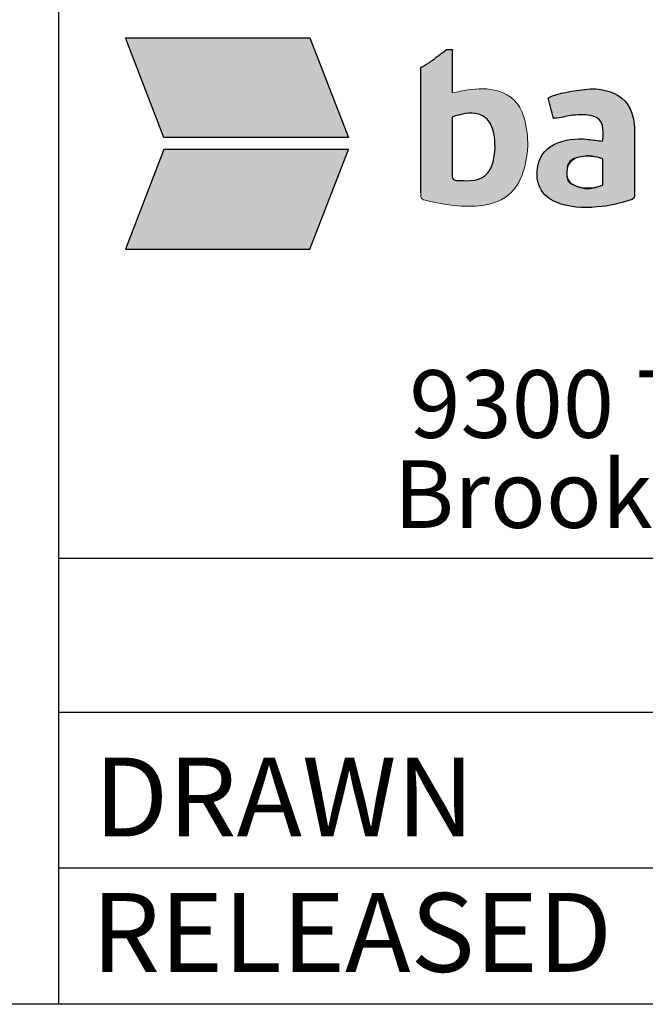
# Model space of a CAD drawing. Units: inches. Extents: x 1 to 118, y 2 to 91.
# Drawn here: x 73 to 80, y 4 to 14 of the extents above; entities that cross this region are included whole.
import ezdxf

# ---------------------------------------------------------------- set-up
doc = ezdxf.new("R2010")
doc.units = ezdxf.units.IN
doc.header["$MEASUREMENT"] = 0
for name, color, linetype in [('BABCOCK', 7, 'Continuous'), ('FORMAT', 7, 'Continuous'), ('LAYER_1', 179, 'Continuous')]:
    doc.layers.add(name, color=color, linetype=linetype)
doc.styles.add('SLDTEXTSTYLE0', font='TXT', dxfattribs={"width": 0.605})

# ---------------------------------------------------------------- blocks, each defined once
blk = doc.blocks.new('Babcock Davis Logo - Block')
at = {"linetype": 'Continuous', "ltscale": 10.9}
for points in [[(7.495, 3.754), (6.198, 7.104), (0, 7.104), (1.297, 3.754)], [(0, 0), (6.198, 0), (7.495, 3.35), (1.297, 3.35)]]:
    blk.add_hatch(color=7, dxfattribs=at).paths.add_polyline_path(points, flags=0)
h = blk.add_hatch(color=7, dxfattribs=at)
edge = h.paths.add_edge_path(flags=0)
edge.add_spline(control_points=[(9.925, 1.898), (9.925, 1.693), (9.928, 1.681), (10.13, 1.635)], knot_values=[11, 11, 11, 11, 12, 12, 12, 12], weights=[1, 1, 1, 1], degree=3, periodic=0)
edge.add_spline(control_points=[(10.13, 1.635), (10.744, 1.495), (11.362, 1.391), (11.994, 1.477)], knot_values=[10, 10, 10, 10, 11, 11, 11, 11], weights=[1, 1, 1, 1], degree=3, periodic=0)
edge.add_spline(control_points=[(11.994, 1.477), (12.612, 1.562), (13.086, 1.862), (13.312, 2.461)], knot_values=[9, 9, 9, 9, 10, 10, 10, 10], weights=[1, 1, 1, 1], degree=3, periodic=0)
edge.add_spline(control_points=[(13.312, 2.461), (13.562, 3.119), (13.581, 3.797), (13.377, 4.471)], knot_values=[8, 8, 8, 8, 9, 9, 9, 9], weights=[1, 1, 1, 1], degree=3, periodic=0)
edge.add_spline(control_points=[(13.377, 4.471), (13.247, 4.902), (12.95, 5.188), (12.51, 5.321)], knot_values=[7, 7, 7, 7, 8, 8, 8, 8], weights=[1, 1, 1, 1], degree=3, periodic=0)
edge.add_spline(control_points=[(12.51, 5.321), (12.18, 5.421), (11.848, 5.404), (11.515, 5.355)], knot_values=[6, 6, 6, 6, 7, 7, 7, 7], weights=[1, 1, 1, 1], degree=3, periodic=0)
edge.add_spline(control_points=[(11.515, 5.355), (11.346, 5.33), (11.178, 5.293), (10.981, 5.256)], knot_values=[5, 5, 5, 5, 6, 6, 6, 6], weights=[1, 1, 1, 1], degree=3, periodic=0)
edge.add_line((10.981, 5.256), (10.981, 5.478))
edge.add_spline(control_points=[(10.981, 5.478), (10.981, 5.827), (10.98, 6.524)], knot_values=[0, 0, 0, 1, 1, 1], weights=[1, 1, 1], degree=2, periodic=0)
edge.add_line((10.98, 6.524), (10.981, 6.711))
edge.add_line((10.981, 6.711), (10.786, 6.714))
edge.add_spline(control_points=[(10.786, 6.714), (10.03, 6.121), (9.925, 6.121)], knot_values=[0, 0, 0, 1, 1, 1], weights=[1, 1, 1], degree=2, periodic=0)
edge.add_line((9.925, 6.121), (9.925, 1.898))
edge = h.paths.add_edge_path(flags=0)
edge.add_spline(control_points=[(10.981, 2.448), (10.982, 3.107), (10.981, 3.765), (10.981, 4.443)], knot_values=[0, 0, 0, 0, 0.013889, 0.013889, 0.013889, 0.013889], weights=[1, 1, 1, 1], degree=3, periodic=0)
edge.add_spline(control_points=[(10.981, 4.443), (11.282, 4.547), (11.567, 4.617), (11.869, 4.536)], knot_values=[0.097222, 0.097222, 0.097222, 0.097222, 0.111111, 0.111111, 0.111111, 0.111111], weights=[1, 1, 1, 1], degree=3, periodic=0)
edge.add_spline(control_points=[(11.869, 4.536), (12.047, 4.489), (12.179, 4.378), (12.262, 4.217)], knot_values=[0.083333, 0.083333, 0.083333, 0.083333, 0.097222, 0.097222, 0.097222, 0.097222], weights=[1, 1, 1, 1], degree=3, periodic=0)
edge.add_spline(control_points=[(12.262, 4.217), (12.313, 4.119), (12.358, 4.012), (12.376, 3.904)], knot_values=[0.069444, 0.069444, 0.069444, 0.069444, 0.083333, 0.083333, 0.083333, 0.083333], weights=[1, 1, 1, 1], degree=3, periodic=0)
edge.add_spline(control_points=[(12.376, 3.904), (12.429, 3.584), (12.437, 3.263), (12.355, 2.945)], knot_values=[0.055556, 0.055556, 0.055556, 0.055556, 0.069444, 0.069444, 0.069444, 0.069444], weights=[1, 1, 1, 1], degree=3, periodic=0)
edge.add_spline(control_points=[(12.355, 2.945), (12.252, 2.545), (11.998, 2.332), (11.588, 2.309)], knot_values=[0.041667, 0.041667, 0.041667, 0.041667, 0.055556, 0.055556, 0.055556, 0.055556], weights=[1, 1, 1, 1], degree=3, periodic=0)
edge.add_spline(control_points=[(11.588, 2.309), (11.433, 2.301), (11.277, 2.311), (11.122, 2.315)], knot_values=[0.027778, 0.027778, 0.027778, 0.027778, 0.041667, 0.041667, 0.041667, 0.041667], weights=[1, 1, 1, 1], degree=3, periodic=0)
edge.add_spline(control_points=[(11.122, 2.315), (11.037, 2.318), (10.981, 2.35), (10.981, 2.448)], knot_values=[0.013889, 0.013889, 0.013889, 0.013889, 0.027778, 0.027778, 0.027778, 0.027778], weights=[1, 1, 1, 1], degree=3, periodic=0)
h = blk.add_hatch(color=7, dxfattribs=at)
edge = h.paths.add_edge_path(flags=0)
edge.add_spline(control_points=[(16.025, 4.149), (16.057, 3.986), (16.058, 3.818), (16.027, 3.634)], knot_values=[0, 0, 0, 0, 0.013889, 0.013889, 0.013889, 0.013889], weights=[1, 1, 1, 1], degree=3, periodic=0)
edge.add_spline(control_points=[(16.027, 3.634), (15.86, 3.655), (15.702, 3.676), (15.544, 3.694)], knot_values=[0.25, 0.25, 0.25, 0.25, 0.263889, 0.263889, 0.263889, 0.263889], weights=[1, 1, 1, 1], degree=3, periodic=0)
edge.add_spline(control_points=[(15.544, 3.694), (15.14, 3.74), (14.749, 3.696), (14.382, 3.513)], knot_values=[0.236111, 0.236111, 0.236111, 0.236111, 0.25, 0.25, 0.25, 0.25], weights=[1, 1, 1, 1], degree=3, periodic=0)
edge.add_spline(control_points=[(14.382, 3.513), (13.724, 3.183), (13.708, 2.297), (14.033, 1.902)], knot_values=[0.222222, 0.222222, 0.222222, 0.222222, 0.236111, 0.236111, 0.236111, 0.236111], weights=[1, 1, 1, 1], degree=3, periodic=0)
edge.add_spline(control_points=[(14.033, 1.902), (14.185, 1.718), (14.382, 1.605), (14.605, 1.532)], knot_values=[0.208333, 0.208333, 0.208333, 0.208333, 0.222222, 0.222222, 0.222222, 0.222222], weights=[1, 1, 1, 1], degree=3, periodic=0)
edge.add_spline(control_points=[(14.605, 1.532), (15.064, 1.38), (15.538, 1.386), (16.008, 1.44)], knot_values=[0.194444, 0.194444, 0.194444, 0.194444, 0.208333, 0.208333, 0.208333, 0.208333], weights=[1, 1, 1, 1], degree=3, periodic=0)
edge.add_spline(control_points=[(16.008, 1.44), (16.314, 1.474), (16.616, 1.558), (16.915, 1.638)], knot_values=[0.180556, 0.180556, 0.180556, 0.180556, 0.194444, 0.194444, 0.194444, 0.194444], weights=[1, 1, 1, 1], degree=3, periodic=0)
edge.add_spline(control_points=[(16.915, 1.638), (17.106, 1.69), (17.103, 1.705), (17.103, 1.898)], knot_values=[0.166667, 0.166667, 0.166667, 0.166667, 0.180556, 0.180556, 0.180556, 0.180556], weights=[1, 1, 1, 1], degree=3, periodic=0)
edge.add_spline(control_points=[(17.103, 1.898), (17.103, 2.595), (17.105, 3.292), (17.101, 3.989)], knot_values=[0.152778, 0.152778, 0.152778, 0.152778, 0.166667, 0.166667, 0.166667, 0.166667], weights=[1, 1, 1, 1], degree=3, periodic=0)
edge.add_spline(control_points=[(17.101, 3.989), (17.101, 4.131), (17.089, 4.276), (17.059, 4.414)], knot_values=[0.138889, 0.138889, 0.138889, 0.138889, 0.152778, 0.152778, 0.152778, 0.152778], weights=[1, 1, 1, 1], degree=3, periodic=0)
edge.add_spline(control_points=[(17.059, 4.414), (16.961, 4.863), (16.698, 5.172), (16.25, 5.303)], knot_values=[0.125, 0.125, 0.125, 0.125, 0.138889, 0.138889, 0.138889, 0.138889], weights=[1, 1, 1, 1], degree=3, periodic=0)
edge.add_spline(control_points=[(16.25, 5.303), (16.016, 5.372), (15.774, 5.41), (15.531, 5.384)], knot_values=[0.111111, 0.111111, 0.111111, 0.111111, 0.125, 0.125, 0.125, 0.125], weights=[1, 1, 1, 1], degree=3, periodic=0)
edge.add_spline(control_points=[(15.531, 5.384), (15.284, 5.358), (15.038, 5.325), (14.795, 5.273)], knot_values=[0.097222, 0.097222, 0.097222, 0.097222, 0.111111, 0.111111, 0.111111, 0.111111], weights=[1, 1, 1, 1], degree=3, periodic=0)
edge.add_spline(control_points=[(14.795, 5.273), (14.598, 5.231), (14.395, 5.196), (14.198, 5.084)], knot_values=[0.083333, 0.083333, 0.083333, 0.083333, 0.097222, 0.097222, 0.097222, 0.097222], weights=[1, 1, 1, 1], degree=3, periodic=0)
edge.add_spline(control_points=[(14.198, 5.084), (14.259, 4.855), (14.32, 4.63), (14.381, 4.4)], knot_values=[0.069444, 0.069444, 0.069444, 0.069444, 0.083333, 0.083333, 0.083333, 0.083333], weights=[1, 1, 1, 1], degree=3, periodic=0)
edge.add_spline(control_points=[(14.381, 4.4), (14.434, 4.403), (14.471, 4.401), (14.506, 4.407)], knot_values=[0.055556, 0.055556, 0.055556, 0.055556, 0.069444, 0.069444, 0.069444, 0.069444], weights=[1, 1, 1, 1], degree=3, periodic=0)
edge.add_spline(control_points=[(14.506, 4.407), (14.683, 4.439), (14.859, 4.479), (15.036, 4.503)], knot_values=[0.041667, 0.041667, 0.041667, 0.041667, 0.055556, 0.055556, 0.055556, 0.055556], weights=[1, 1, 1, 1], degree=3, periodic=0)
edge.add_spline(control_points=[(15.036, 4.503), (15.259, 4.532), (15.484, 4.533), (15.703, 4.476)], knot_values=[0.027778, 0.027778, 0.027778, 0.027778, 0.041667, 0.041667, 0.041667, 0.041667], weights=[1, 1, 1, 1], degree=3, periodic=0)
edge.add_spline(control_points=[(15.703, 4.476), (15.875, 4.432), (15.991, 4.323), (16.025, 4.149)], knot_values=[0.013889, 0.013889, 0.013889, 0.013889, 0.027778, 0.027778, 0.027778, 0.027778], weights=[1, 1, 1, 1], degree=3, periodic=0)
edge = h.paths.add_edge_path(flags=0)
edge.add_spline(control_points=[(14.832, 2.613), (14.832, 2.616), (14.832, 2.62), (14.832, 2.623)], knot_values=[3.985429, 3.985429, 3.985429, 3.985429, 4, 4, 4, 4], weights=[1, 1, 1, 1], degree=3, periodic=0)
edge.add_spline(control_points=[(14.832, 2.623), (14.832, 2.626), (14.833, 2.628), (14.833, 2.631)], knot_values=[2, 2, 2, 2, 2.011214, 2.011214, 2.011214, 2.011214], weights=[1, 1, 1, 1], degree=3, periodic=0)
edge.add_spline(control_points=[(14.833, 2.631), (14.837, 2.708), (14.848, 2.87), (15.007, 3.042), (15.239, 3.095), (15.507, 3.158), (15.768, 3.122), (16.035, 3.043)], knot_values=[5.022562, 5.022562, 5.022562, 5.022562, 6, 7, 8, 9, 10, 10, 10, 10], weights=[1, 1, 1, 1, 1, 1, 1, 1], degree=3, periodic=0)
edge.add_line((16.035, 3.043), (16.035, 2.153))
edge.add_spline(control_points=[(16.035, 2.153), (15.719, 2.046), (15.405, 2.019), (15.092, 2.15), (14.9, 2.23), (14.821, 2.392), (14.827, 2.539), (14.832, 2.613)], knot_values=[0, 0, 0, 0, 1, 2, 3, 4, 4.945767, 4.945767, 4.945767, 4.945767], weights=[1, 1, 1, 1, 1, 1, 1, 1], degree=3, periodic=0)
at = {"layer": 'LAYER_1', "ltscale": 10.9}
for p, q in [((1.297, 3.754), (0, 7.104)), ((0, 7.104), (6.198, 7.104)), ((6.198, 7.104), (7.495, 3.754)), ((10.786, 6.714), (10.981, 6.711)), ((10.981, 6.711), (10.98, 6.524)), ((9.925, 1.898), (9.925, 6.121)), ((10.981, 5.478), (10.981, 5.256)), ((7.495, 3.754), (1.297, 3.754)), ((1.297, 3.35), (0, 0)), ((7.495, 3.35), (1.297, 3.35)), ((6.198, 0), (7.495, 3.35)), ((16.035, 2.153), (16.035, 3.043)), ((0, 0), (6.198, 0))]:
    blk.add_line(p, q, dxfattribs=at)
at = {"layer": 'LAYER_1', "lineweight": 18, "ltscale": 10.9}
for p, q in [((1.297, 3.754), (0, 7.104)), ((0, 7.104), (6.198, 7.104)), ((6.198, 7.104), (7.495, 3.754)), ((10.786, 6.714), (10.981, 6.711)), ((10.981, 6.711), (10.98, 6.524)), ((9.925, 1.898), (9.925, 6.121)), ((10.981, 5.478), (10.981, 5.256)), ((7.495, 3.754), (1.297, 3.754)), ((1.297, 3.35), (0, 0)), ((7.495, 3.35), (1.297, 3.35)), ((6.198, 0), (7.495, 3.35)), ((16.035, 2.153), (16.035, 3.043)), ((0, 0), (6.198, 0))]:
    blk.add_line(p, q, dxfattribs=at)
at = {"layer": 'LAYER_1', "ltscale": 10.9}
for points, degree in [([(9.925, 6.121), (10.03, 6.121), (10.786, 6.714)], 2), ([(10.98, 6.524), (10.981, 5.827), (10.981, 5.478)], 2), ([(14.795, 5.273), (15.038, 5.325), (15.284, 5.358), (15.531, 5.384)], 3), ([(15.531, 5.384), (15.774, 5.41), (16.016, 5.372), (16.25, 5.303)], 3), ([(16.25, 5.303), (16.698, 5.172), (16.961, 4.863), (17.059, 4.414)], 3), ([(14.198, 5.084), (14.395, 5.196), (14.598, 5.231), (14.795, 5.273)], 3), ([(14.381, 4.4), (14.32, 4.63), (14.259, 4.855), (14.198, 5.084)], 3), ([(11.869, 4.536), (11.567, 4.617), (11.282, 4.547), (10.981, 4.443)], 3), ([(10.981, 4.443), (10.981, 3.765), (10.982, 3.107), (10.981, 2.448)], 3), ([(12.262, 4.217), (12.179, 4.378), (12.047, 4.489), (11.869, 4.536)], 3), ([(14.506, 4.407), (14.471, 4.401), (14.434, 4.403), (14.381, 4.4)], 3), ([(15.036, 4.503), (14.859, 4.479), (14.683, 4.439), (14.506, 4.407)], 3), ([(15.703, 4.476), (15.484, 4.533), (15.259, 4.532), (15.036, 4.503)], 3), ([(16.025, 4.149), (15.991, 4.323), (15.875, 4.432), (15.703, 4.476)], 3), ([(17.059, 4.414), (17.089, 4.276), (17.101, 4.131), (17.101, 3.989)], 3), ([(12.376, 3.904), (12.358, 4.012), (12.313, 4.119), (12.262, 4.217)], 3), ([(16.027, 3.634), (16.058, 3.818), (16.057, 3.986), (16.025, 4.149)], 3), ([(17.101, 3.989), (17.105, 3.292), (17.103, 2.595), (17.103, 1.898)], 3), ([(12.355, 2.945), (12.437, 3.263), (12.429, 3.584), (12.376, 3.904)], 3), ([(14.382, 3.513), (14.749, 3.696), (15.14, 3.74), (15.544, 3.694)], 3), ([(15.544, 3.694), (15.702, 3.676), (15.86, 3.655), (16.027, 3.634)], 3), ([(14.033, 1.902), (13.708, 2.297), (13.724, 3.183), (14.382, 3.513)], 3), ([(16.035, 3.043), (15.768, 3.122), (15.507, 3.158), (15.239, 3.095), (15.007, 3.042), (14.846, 2.868), (14.832, 2.623), (14.819, 2.395), (14.9, 2.23), (15.092, 2.15), (15.405, 2.019), (15.719, 2.046), (16.035, 2.153)], 3), ([(11.588, 2.309), (11.998, 2.332), (12.252, 2.545), (12.355, 2.945)], 3), ([(10.981, 2.448), (10.981, 2.35), (11.037, 2.318), (11.122, 2.315)], 3), ([(11.122, 2.315), (11.277, 2.311), (11.433, 2.301), (11.588, 2.309)], 3), ([(14.605, 1.532), (14.382, 1.605), (14.185, 1.718), (14.033, 1.902)], 3), ([(17.103, 1.898), (17.103, 1.705), (17.106, 1.69), (16.915, 1.638)], 3), ([(16.008, 1.44), (15.538, 1.386), (15.064, 1.38), (14.605, 1.532)], 3), ([(16.915, 1.638), (16.616, 1.558), (16.314, 1.474), (16.008, 1.44)], 3)]:
    blk.add_open_spline(points, degree=degree, dxfattribs=at)
at = {"layer": 'LAYER_1', "lineweight": 18, "ltscale": 10.9}
for points, degree in [([(9.925, 6.121), (10.03, 6.121), (10.786, 6.714)], 2), ([(10.98, 6.524), (10.981, 5.827), (10.981, 5.478)], 2), ([(10.981, 5.256), (11.178, 5.293), (11.346, 5.33), (11.515, 5.355)], 3), ([(11.515, 5.355), (11.848, 5.404), (12.18, 5.421), (12.51, 5.321)], 3), ([(12.51, 5.321), (12.95, 5.188), (13.247, 4.902), (13.377, 4.471)], 3), ([(14.795, 5.273), (15.038, 5.325), (15.284, 5.358), (15.531, 5.384)], 3), ([(15.531, 5.384), (15.774, 5.41), (16.016, 5.372), (16.25, 5.303)], 3), ([(16.25, 5.303), (16.698, 5.172), (16.961, 4.863), (17.059, 4.414)], 3), ([(14.198, 5.084), (14.395, 5.196), (14.598, 5.231), (14.795, 5.273)], 3), ([(14.381, 4.4), (14.32, 4.63), (14.259, 4.855), (14.198, 5.084)], 3), ([(11.869, 4.536), (11.567, 4.617), (11.282, 4.547), (10.981, 4.443)], 3), ([(10.981, 4.443), (10.981, 3.765), (10.982, 3.107), (10.981, 2.448)], 3), ([(12.262, 4.217), (12.179, 4.378), (12.047, 4.489), (11.869, 4.536)], 3), ([(13.377, 4.471), (13.581, 3.797), (13.562, 3.119), (13.312, 2.461)], 3), ([(14.506, 4.407), (14.471, 4.401), (14.434, 4.403), (14.381, 4.4)], 3), ([(15.036, 4.503), (14.859, 4.479), (14.683, 4.439), (14.506, 4.407)], 3), ([(15.703, 4.476), (15.484, 4.533), (15.259, 4.532), (15.036, 4.503)], 3), ([(16.025, 4.149), (15.991, 4.323), (15.875, 4.432), (15.703, 4.476)], 3), ([(17.059, 4.414), (17.089, 4.276), (17.101, 4.131), (17.101, 3.989)], 3), ([(12.376, 3.904), (12.358, 4.012), (12.313, 4.119), (12.262, 4.217)], 3), ([(16.027, 3.634), (16.058, 3.818), (16.057, 3.986), (16.025, 4.149)], 3), ([(17.101, 3.989), (17.105, 3.292), (17.103, 2.595), (17.103, 1.898)], 3), ([(12.355, 2.945), (12.437, 3.263), (12.429, 3.584), (12.376, 3.904)], 3), ([(14.382, 3.513), (14.749, 3.696), (15.14, 3.74), (15.544, 3.694)], 3), ([(15.544, 3.694), (15.702, 3.676), (15.86, 3.655), (16.027, 3.634)], 3), ([(14.033, 1.902), (13.708, 2.297), (13.724, 3.183), (14.382, 3.513)], 3), ([(15.239, 3.095), (15.007, 3.042), (14.846, 2.868), (14.832, 2.623)], 3), ([(16.035, 3.043), (15.768, 3.122), (15.507, 3.158), (15.239, 3.095)], 3), ([(11.588, 2.309), (11.998, 2.332), (12.252, 2.545), (12.355, 2.945)], 3), ([(10.981, 2.448), (10.981, 2.35), (11.037, 2.318), (11.122, 2.315)], 3), ([(13.312, 2.461), (13.086, 1.862), (12.612, 1.562), (11.994, 1.477)], 3), ([(14.832, 2.623), (14.819, 2.395), (14.9, 2.23), (15.092, 2.15)], 3), ([(11.122, 2.315), (11.277, 2.311), (11.433, 2.301), (11.588, 2.309)], 3), ([(15.092, 2.15), (15.405, 2.019), (15.719, 2.046), (16.035, 2.153)], 3), ([(10.13, 1.635), (9.928, 1.681), (9.925, 1.693), (9.925, 1.898)], 3), ([(14.605, 1.532), (14.382, 1.605), (14.185, 1.718), (14.033, 1.902)], 3), ([(17.103, 1.898), (17.103, 1.705), (17.106, 1.69), (16.915, 1.638)], 3), ([(11.994, 1.477), (11.362, 1.391), (10.744, 1.495), (10.13, 1.635)], 3), ([(16.008, 1.44), (15.538, 1.386), (15.064, 1.38), (14.605, 1.532)], 3), ([(16.915, 1.638), (16.616, 1.558), (16.314, 1.474), (16.008, 1.44)], 3)]:
    blk.add_open_spline(points, degree=degree, dxfattribs=at)
blk = doc.blocks.new('SW_NOTE_0_3')
at = {"layer": 'FORMAT', "color": 0, "ltscale": 10.9, "char_height": 0.68125, "attachment_point": 2, "style": 'SLDTEXTSTYLE0'}
for s, insert in [('9300 73rd Avenue North', (5.2265, 0.8782)), ('Brooklyn Park, MN 55428', (5.2798, -0.0302))]:
    blk.add_mtext(s, dxfattribs=dict(at, insert=insert))

msp = doc.modelspace()

# ---------------------------------------------------------------- linework, layer by layer
at = {"color": 8, "linetype": 'Continuous', "lineweight": 18, "ltscale": 10.9}
msp.add_line((115.8662043, 4.27359756), (3.5962043, 4.27359756), dxfattribs=at)
at = {"layer": 'FORMAT', "color": 8, "ltscale": 10.9}
for p, q in [((73.71377011, 8.77086971), (73.71377011, 14.99772694)), ((73.71377011, 4.27359756), (73.71377011, 8.77086971)), ((73.71377011, 8.77086971), (115.8662043, 8.77086971)), ((88.13139935, 7.2140622), (73.71377011, 7.2140622)), ((88.13139935, 5.64732812), (73.71377011, 5.64732812))]:
    msp.add_line(p, q, dxfattribs=at)
at = {"layer": 'FORMAT', "ltscale": 10.9}
msp.add_line((115.8662043, 4.27359756), (3.5962043, 4.27359756), dxfattribs=at)

# ---------------------------------------------------------------- block references
at = {"layer": 'BABCOCK', "ltscale": 10.9, "xscale": 0.3, "yscale": 0.3, "zscale": 0.3}
msp.add_blockref('Babcock Davis Logo - Block', (74.38365821, 11.88429832), dxfattribs=at)
at = {"layer": 'FORMAT', "ltscale": 10.9}
msp.add_blockref('SW_NOTE_0_3', (77.20680417, 9.78728839), dxfattribs=at)

# ---------------------------------------------------------------- texts
at = {"layer": 'FORMAT', "ltscale": 10.9, "char_height": 0.794791667, "attachment_point": 1, "style": 'SLDTEXTSTYLE0'}
for s, insert in [('DRAWN', (74.0699092, 6.76043836)), ('RELEASED', (74.04344999, 5.39525916))]:
    msp.add_mtext(s, dxfattribs=dict(at, insert=insert))

doc.saveas('drawing.dxf')
